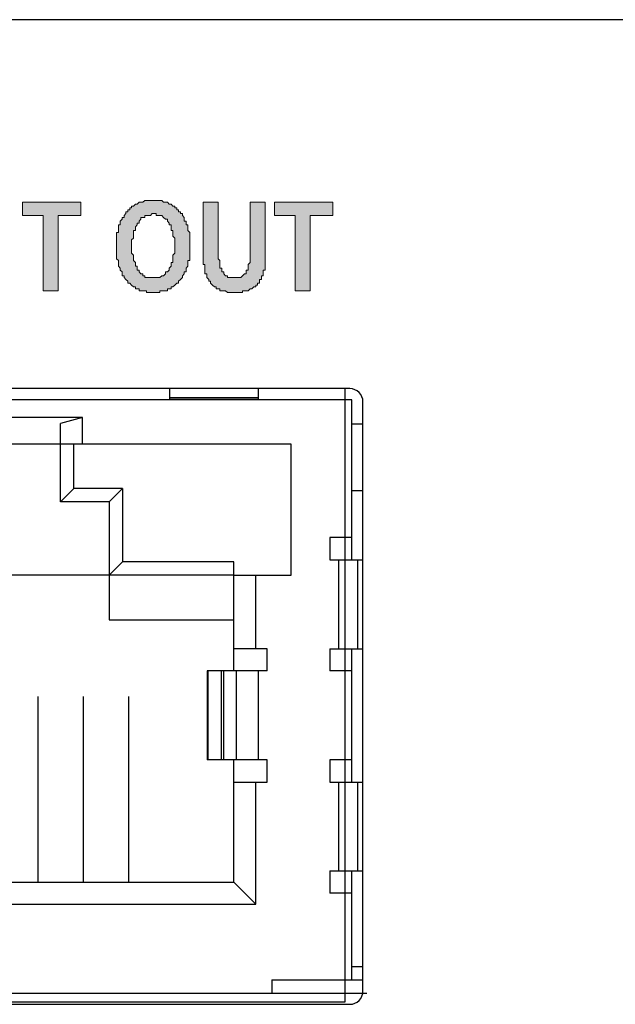
# Model space of a CAD drawing. Units: millimetres. Extents: x 13366 to 14340, y -23770 to -23095.
# Drawn here: x 13959 to 13973, y -23533 to -23511 of the extents above; entities that cross this region are included whole.
import ezdxf

# ---------------------------------------------------------------- set-up
doc = ezdxf.new("R2010")
doc.units = ezdxf.units.MM
doc.header["$LTSCALE"] = 65.395
doc.layers.get('0').update_dxf_attribs({"linetype": 'CONTINUOUS'})
for name, color, linetype in [('02___PRT_ALL_AXES', 7, 'CONTINUOUS'), ('10_ALL_CHAMFER', 7, 'CONTINUOUS'), ('20_ALL_FEATURES', 7, 'CONTINUOUS'), ('layer 1', 7, 'CONTINUOUS')]:
    doc.layers.add(name, color=color, linetype=linetype)

msp = doc.modelspace()

# ---------------------------------------------------------------- hatches: boundary and pattern name
at = {"layer": 'layer 1'}
h = msp.add_hatch(color=256, dxfattribs=at)
h.dxf.hatch_style = 2
h.paths.add_polyline_path([(13959.811, -23516.751), (13960.149, -23516.751), (13960.149, -23515.058), (13960.657, -23515.058), (13960.657, -23514.761), (13959.345, -23514.761), (13959.345, -23515.058), (13959.811, -23515.058)])
h = msp.add_hatch(color=256, dxfattribs=at)
h.dxf.hatch_style = 2
h.paths.add_polyline_path([(13961.8, -23515.735), (13961.8, -23515.693), (13961.8, -23515.65), (13961.8, -23515.608), (13961.843, -23515.566), (13961.843, -23515.523), (13961.843, -23515.481), (13961.843, -23515.439), (13961.843, -23515.396), (13961.885, -23515.396), (13961.885, -23515.354), (13961.885, -23515.312), (13961.927, -23515.269), (13961.927, -23515.227), (13961.97, -23515.227), (13961.97, -23515.185), (13962.012, -23515.142), (13962.012, -23515.1), (13962.054, -23515.1), (13962.097, -23515.1), (13962.097, -23515.058), (13962.139, -23515.058), (13962.181, -23515.058), (13962.224, -23515.058), (13962.266, -23515.015), (13962.308, -23515.015), (13962.351, -23515.015), (13962.351, -23515.058), (13962.393, -23515.058), (13962.435, -23515.058), (13962.478, -23515.058), (13962.52, -23515.1), (13962.562, -23515.142), (13962.605, -23515.142), (13962.605, -23515.185), (13962.647, -23515.227), (13962.647, -23515.269), (13962.689, -23515.269), (13962.689, -23515.312), (13962.689, -23515.354), (13962.689, -23515.396), (13962.732, -23515.396), (13962.732, -23515.439), (13962.732, -23515.481), (13962.732, -23515.523), (13962.774, -23515.566), (13962.774, -23515.608), (13962.774, -23515.65), (13962.774, -23515.693), (13962.774, -23515.735), (13962.774, -23515.777), (13962.774, -23515.82), (13962.774, -23515.862), (13962.774, -23515.904), (13962.732, -23515.947), (13962.732, -23515.989), (13962.732, -23516.031), (13962.732, -23516.074), (13962.732, -23516.116), (13962.689, -23516.116), (13962.689, -23516.158), (13962.689, -23516.201), (13962.647, -23516.243), (13962.647, -23516.285), (13962.605, -23516.328), (13962.562, -23516.328), (13962.562, -23516.37), (13962.52, -23516.412), (13962.478, -23516.412), (13962.435, -23516.455), (13962.393, -23516.455), (13962.351, -23516.455), (13962.308, -23516.455), (13962.266, -23516.455), (13962.224, -23516.455), (13962.181, -23516.455), (13962.139, -23516.455), (13962.097, -23516.455), (13962.097, -23516.412), (13962.054, -23516.412), (13962.054, -23516.37), (13962.012, -23516.37), (13961.97, -23516.328), (13961.97, -23516.285), (13961.927, -23516.285), (13961.927, -23516.243), (13961.927, -23516.201), (13961.885, -23516.201), (13961.885, -23516.158), (13961.885, -23516.116), (13961.843, -23516.074), (13961.843, -23516.031), (13961.843, -23515.989), (13961.843, -23515.947), (13961.8, -23515.904), (13961.8, -23515.862), (13961.8, -23515.82), (13961.8, -23515.777)])
h.paths.add_polyline_path([(13961.462, -23515.735), (13961.462, -23515.777), (13961.462, -23515.82), (13961.462, -23515.862), (13961.462, -23515.904), (13961.462, -23515.947), (13961.462, -23515.989), (13961.462, -23516.031), (13961.504, -23516.074), (13961.504, -23516.116), (13961.504, -23516.158), (13961.504, -23516.201), (13961.546, -23516.243), (13961.546, -23516.285), (13961.589, -23516.328), (13961.589, -23516.37), (13961.589, -23516.412), (13961.631, -23516.412), (13961.631, -23516.455), (13961.673, -23516.497), (13961.716, -23516.539), (13961.716, -23516.582), (13961.758, -23516.582), (13961.8, -23516.624), (13961.843, -23516.666), (13961.885, -23516.666), (13961.885, -23516.709), (13961.927, -23516.709), (13961.97, -23516.709), (13961.97, -23516.751), (13962.012, -23516.751), (13962.054, -23516.751), (13962.097, -23516.751), (13962.139, -23516.751), (13962.139, -23516.793), (13962.181, -23516.793), (13962.224, -23516.793), (13962.266, -23516.793), (13962.308, -23516.793), (13962.351, -23516.793), (13962.393, -23516.793), (13962.435, -23516.793), (13962.435, -23516.751), (13962.478, -23516.751), (13962.52, -23516.751), (13962.562, -23516.751), (13962.605, -23516.751), (13962.605, -23516.709), (13962.647, -23516.709), (13962.689, -23516.709), (13962.689, -23516.666), (13962.732, -23516.666), (13962.774, -23516.624), (13962.816, -23516.582), (13962.859, -23516.582), (13962.859, -23516.539), (13962.901, -23516.497), (13962.943, -23516.455), (13962.943, -23516.412), (13962.986, -23516.37), (13962.986, -23516.328), (13963.028, -23516.328), (13963.028, -23516.285), (13963.028, -23516.243), (13963.07, -23516.201), (13963.07, -23516.158), (13963.07, -23516.116), (13963.07, -23516.074), (13963.113, -23516.074), (13963.113, -23516.031), (13963.113, -23515.989), (13963.113, -23515.947), (13963.113, -23515.904), (13963.113, -23515.862), (13963.113, -23515.82), (13963.113, -23515.777), (13963.113, -23515.735), (13963.113, -23515.693), (13963.113, -23515.65), (13963.113, -23515.608), (13963.113, -23515.566), (13963.113, -23515.523), (13963.113, -23515.481), (13963.113, -23515.439), (13963.07, -23515.396), (13963.07, -23515.354), (13963.07, -23515.312), (13963.07, -23515.269), (13963.028, -23515.269), (13963.028, -23515.227), (13963.028, -23515.185), (13962.986, -23515.185), (13962.986, -23515.142), (13962.986, -23515.1), (13962.943, -23515.058), (13962.943, -23515.015), (13962.901, -23515.015), (13962.901, -23514.973), (13962.859, -23514.973), (13962.859, -23514.931), (13962.816, -23514.931), (13962.816, -23514.888), (13962.774, -23514.888), (13962.774, -23514.846), (13962.732, -23514.846), (13962.689, -23514.804), (13962.647, -23514.804), (13962.605, -23514.761), (13962.562, -23514.761), (13962.52, -23514.761), (13962.478, -23514.719), (13962.435, -23514.719), (13962.393, -23514.719), (13962.351, -23514.719), (13962.308, -23514.719), (13962.266, -23514.719), (13962.224, -23514.719), (13962.181, -23514.719), (13962.139, -23514.719), (13962.097, -23514.719), (13962.054, -23514.761), (13962.012, -23514.761), (13961.97, -23514.761), (13961.927, -23514.804), (13961.885, -23514.804), (13961.843, -23514.846), (13961.8, -23514.846), (13961.8, -23514.888), (13961.758, -23514.888), (13961.758, -23514.931), (13961.716, -23514.931), (13961.716, -23514.973), (13961.673, -23514.973), (13961.673, -23515.015), (13961.631, -23515.058), (13961.631, -23515.1), (13961.589, -23515.1), (13961.589, -23515.142), (13961.546, -23515.185), (13961.546, -23515.227), (13961.546, -23515.269), (13961.504, -23515.269), (13961.504, -23515.312), (13961.504, -23515.354), (13961.504, -23515.396), (13961.504, -23515.439), (13961.462, -23515.439), (13961.462, -23515.481), (13961.462, -23515.523), (13961.462, -23515.566), (13961.462, -23515.608), (13961.462, -23515.65), (13961.462, -23515.693)])
h = msp.add_hatch(color=256, dxfattribs=at)
h.dxf.hatch_style = 2
h.paths.add_polyline_path([(13963.409, -23516.031), (13963.409, -23516.074), (13963.409, -23516.116), (13963.409, -23516.158), (13963.451, -23516.158), (13963.451, -23516.201), (13963.451, -23516.243), (13963.451, -23516.285), (13963.451, -23516.328), (13963.451, -23516.37), (13963.494, -23516.37), (13963.494, -23516.412), (13963.494, -23516.455), (13963.536, -23516.497), (13963.536, -23516.539), (13963.578, -23516.539), (13963.578, -23516.582), (13963.621, -23516.624), (13963.663, -23516.666), (13963.705, -23516.666), (13963.705, -23516.709), (13963.748, -23516.709), (13963.79, -23516.709), (13963.79, -23516.751), (13963.832, -23516.751), (13963.875, -23516.751), (13963.917, -23516.751), (13963.959, -23516.793), (13964.002, -23516.793), (13964.044, -23516.793), (13964.086, -23516.793), (13964.129, -23516.793), (13964.171, -23516.793), (13964.213, -23516.793), (13964.256, -23516.793), (13964.298, -23516.793), (13964.298, -23516.751), (13964.34, -23516.751), (13964.383, -23516.751), (13964.425, -23516.751), (13964.467, -23516.709), (13964.51, -23516.709), (13964.552, -23516.666), (13964.594, -23516.666), (13964.594, -23516.624), (13964.637, -23516.624), (13964.637, -23516.582), (13964.679, -23516.582), (13964.679, -23516.539), (13964.679, -23516.497), (13964.721, -23516.497), (13964.721, -23516.455), (13964.721, -23516.412), (13964.764, -23516.412), (13964.764, -23516.37), (13964.764, -23516.328), (13964.764, -23516.285), (13964.806, -23516.285), (13964.806, -23516.243), (13964.806, -23516.201), (13964.806, -23516.158), (13964.806, -23516.116), (13964.806, -23516.074), (13964.806, -23516.031), (13964.806, -23514.761), (13964.467, -23514.761), (13964.467, -23515.904), (13964.467, -23515.947), (13964.467, -23515.989), (13964.467, -23516.031), (13964.467, -23516.074), (13964.467, -23516.116), (13964.425, -23516.158), (13964.425, -23516.201), (13964.425, -23516.243), (13964.425, -23516.285), (13964.383, -23516.285), (13964.383, -23516.328), (13964.383, -23516.37), (13964.34, -23516.37), (13964.298, -23516.412), (13964.256, -23516.455), (13964.213, -23516.455), (13964.171, -23516.455), (13964.129, -23516.455), (13964.086, -23516.455), (13964.044, -23516.455), (13964.002, -23516.455), (13963.959, -23516.455), (13963.959, -23516.412), (13963.917, -23516.412), (13963.875, -23516.37), (13963.875, -23516.328), (13963.832, -23516.328), (13963.832, -23516.285), (13963.832, -23516.243), (13963.79, -23516.243), (13963.79, -23516.201), (13963.79, -23516.158), (13963.79, -23516.116), (13963.79, -23516.074), (13963.748, -23516.031), (13963.748, -23515.989), (13963.748, -23515.947), (13963.748, -23515.904), (13963.748, -23514.761), (13963.409, -23514.761)])
h = msp.add_hatch(color=256, dxfattribs=at)
h.dxf.hatch_style = 2
h.paths.add_polyline_path([(13965.483, -23516.751), (13965.822, -23516.751), (13965.822, -23515.058), (13966.33, -23515.058), (13966.33, -23514.761), (13965.018, -23514.761), (13965.018, -23515.058), (13965.483, -23515.058)])

# ---------------------------------------------------------------- linework, layer by layer
at = {"color": 7, "linetype": 'Continuous'}
for p, q in [((14025.126, -23510.653), (13905.883, -23510.653)), ((13966.709, -23518.953), (13950.299, -23518.953)), ((13966.599, -23518.953), (13950.409, -23518.953)), ((13966.599, -23518.953), (13966.599, -23532.753)), ((13967.009, -23532.503), (13967.009, -23519.253)), ((13967.009, -23519.753), (13966.759, -23519.753)), ((13959.689, -23525.878), (13959.689, -23530.053)), ((13960.709, -23525.878), (13960.709, -23530.053)), ((13961.729, -23525.878), (13961.729, -23530.053)), ((13966.759, -23532.253), (13967.009, -23532.253)), ((13949.859, -23532.553), (13967.096, -23532.553)), ((13950.299, -23532.803), (13966.709, -23532.803)), ((13966.599, -23532.753), (13950.409, -23532.753))]:
    msp.add_line(p, q, dxfattribs=at)
for centre, start, end in [((13966.709, -23519.253), 0, 90), ((13966.709, -23532.503), 270, 0)]:
    msp.add_arc(centre, 0.3, start, end, dxfattribs=at)
at = {"layer": '02___PRT_ALL_AXES', "color": 7, "linetype": 'Continuous'}
for p, q in [((13962.659, -23519.188), (13962.659, -23518.953)), ((13964.659, -23519.188), (13964.659, -23518.953)), ((13962.659, -23519.151), (13964.659, -23519.151)), ((13962.659, -23519.188), (13964.659, -23519.188)), ((13967.009, -23521.253), (13966.759, -23521.253)), ((13966.259, -23522.303), (13966.259, -23522.803)), ((13966.259, -23522.803), (13967.009, -23522.803)), ((13966.459, -23522.803), (13966.459, -23524.803)), ((13966.889, -23522.803), (13966.889, -23524.803)), ((13964.849, -23525.303), (13964.849, -23524.803)), ((13966.259, -23524.803), (13967.009, -23524.803)), ((13966.259, -23524.803), (13966.259, -23525.303)), ((13964.849, -23525.303), (13963.505, -23525.303)), ((13963.505, -23525.303), (13963.505, -23527.303)), ((13963.515, -23525.303), (13963.515, -23527.303)), ((13963.814, -23525.303), (13963.814, -23527.303)), ((13963.872, -23525.303), (13963.872, -23527.303)), ((13964.151, -23525.303), (13964.151, -23527.303)), ((13964.649, -23525.303), (13964.649, -23527.303)), ((13964.849, -23527.303), (13963.505, -23527.303)), ((13964.849, -23527.803), (13964.849, -23527.303)), ((13966.259, -23527.303), (13966.259, -23527.803)), ((13966.259, -23527.803), (13967.009, -23527.803)), ((13966.459, -23527.803), (13966.459, -23529.803)), ((13966.889, -23527.803), (13966.889, -23529.803)), ((13966.259, -23529.803), (13967.009, -23529.803)), ((13966.259, -23529.803), (13966.259, -23530.303))]:
    msp.add_line(p, q, dxfattribs=at)
at = {"layer": '10_ALL_CHAMFER', "color": 7, "linetype": 'Continuous'}
for p, q in [((13960.699, -23519.603), (13955.599, -23519.603)), ((13960.699, -23519.603), (13960.199, -23519.737)), ((13960.199, -23520.203), (13956.099, -23520.203)), ((13960.199, -23521.503), (13960.199, -23520.203)), ((13960.499, -23521.203), (13960.499, -23520.203)), ((13960.199, -23521.503), (13960.499, -23521.203)), ((13961.599, -23521.203), (13960.499, -23521.203)), ((13961.299, -23521.503), (13961.599, -23521.203)), ((13961.599, -23521.203), (13961.599, -23522.853)), ((13961.299, -23521.503), (13960.199, -23521.503)), ((13961.299, -23521.503), (13961.299, -23523.153)), ((13961.299, -23523.153), (13961.599, -23522.853)), ((13964.099, -23522.853), (13961.599, -23522.853)), ((13964.099, -23523.153), (13964.099, -23522.853)), ((13964.099, -23523.153), (13961.299, -23523.153)), ((13952.199, -23530.053), (13964.099, -23530.053)), ((13964.599, -23530.553), (13964.099, -23530.053)), ((13951.699, -23530.553), (13964.599, -23530.553))]:
    msp.add_line(p, q, dxfattribs=at)
at = {"layer": '20_ALL_FEATURES', "color": 7, "linetype": 'Continuous'}
for p, q in [((13966.759, -23519.203), (13950.249, -23519.203)), ((13966.759, -23522.803), (13966.759, -23519.203)), ((13960.199, -23520.203), (13960.199, -23519.737)), ((13960.699, -23520.203), (13960.699, -23519.603)), ((13965.389, -23520.203), (13960.199, -23520.203)), ((13965.389, -23523.153), (13965.389, -23520.203)), ((13966.759, -23522.303), (13966.259, -23522.303)), ((13961.299, -23523.153), (13954.999, -23523.153)), ((13961.299, -23523.153), (13961.299, -23524.153)), ((13964.099, -23523.153), (13965.389, -23523.153)), ((13964.099, -23525.303), (13964.099, -23523.153)), ((13964.599, -23524.803), (13964.599, -23523.153)), ((13961.299, -23524.153), (13964.099, -23524.153)), ((13964.849, -23524.803), (13964.099, -23524.803)), ((13966.759, -23527.803), (13966.759, -23524.803)), ((13966.759, -23525.303), (13966.259, -23525.303)), ((13964.099, -23530.053), (13964.099, -23527.303)), ((13966.759, -23527.303), (13966.259, -23527.303)), ((13964.099, -23527.803), (13964.849, -23527.803)), ((13964.599, -23530.553), (13964.599, -23527.803)), ((13966.759, -23532.253), (13966.759, -23529.803)), ((13966.759, -23530.303), (13966.259, -23530.303)), ((13966.759, -23531.953), (13967.009, -23531.953)), ((13964.954, -23532.253), (13966.759, -23532.253)), ((13964.954, -23532.253), (13964.954, -23532.553))]:
    msp.add_line(p, q, dxfattribs=at)
at = {"layer": 'layer 1', "lineweight": 0}
for points in [[(13959.811, -23516.751), (13960.149, -23516.751), (13960.149, -23515.058), (13960.657, -23515.058), (13960.657, -23514.761), (13959.345, -23514.761), (13959.345, -23515.058), (13959.811, -23515.058), (13959.811, -23516.751)], [(13961.462, -23515.735), (13961.462, -23515.777), (13961.462, -23515.82), (13961.462, -23515.862), (13961.462, -23515.904), (13961.462, -23515.947), (13961.462, -23515.989), (13961.462, -23516.031), (13961.504, -23516.074), (13961.504, -23516.116), (13961.504, -23516.158), (13961.504, -23516.201), (13961.546, -23516.243), (13961.546, -23516.285), (13961.589, -23516.328), (13961.589, -23516.37), (13961.589, -23516.412), (13961.631, -23516.412), (13961.631, -23516.455), (13961.673, -23516.497), (13961.716, -23516.539), (13961.716, -23516.582), (13961.758, -23516.582), (13961.8, -23516.624), (13961.843, -23516.666), (13961.885, -23516.666), (13961.885, -23516.709), (13961.927, -23516.709), (13961.97, -23516.709), (13961.97, -23516.751), (13962.012, -23516.751), (13962.054, -23516.751), (13962.097, -23516.751), (13962.139, -23516.751), (13962.139, -23516.793), (13962.181, -23516.793), (13962.224, -23516.793), (13962.266, -23516.793), (13962.308, -23516.793), (13962.351, -23516.793), (13962.393, -23516.793), (13962.435, -23516.793), (13962.435, -23516.751), (13962.478, -23516.751), (13962.52, -23516.751), (13962.562, -23516.751), (13962.605, -23516.751), (13962.605, -23516.709), (13962.647, -23516.709), (13962.689, -23516.709), (13962.689, -23516.666), (13962.732, -23516.666), (13962.774, -23516.624), (13962.816, -23516.582), (13962.859, -23516.582), (13962.859, -23516.539), (13962.901, -23516.497), (13962.943, -23516.455), (13962.943, -23516.412), (13962.986, -23516.37), (13962.986, -23516.328), (13963.028, -23516.328), (13963.028, -23516.285), (13963.028, -23516.243), (13963.07, -23516.201), (13963.07, -23516.158), (13963.07, -23516.116), (13963.07, -23516.074), (13963.113, -23516.074), (13963.113, -23516.031), (13963.113, -23515.989), (13963.113, -23515.947), (13963.113, -23515.904), (13963.113, -23515.862), (13963.113, -23515.82), (13963.113, -23515.777), (13963.113, -23515.735), (13963.113, -23515.693), (13963.113, -23515.65), (13963.113, -23515.608), (13963.113, -23515.566), (13963.113, -23515.523), (13963.113, -23515.481), (13963.113, -23515.439), (13963.07, -23515.396), (13963.07, -23515.354), (13963.07, -23515.312), (13963.07, -23515.269), (13963.028, -23515.269), (13963.028, -23515.227), (13963.028, -23515.185), (13962.986, -23515.185), (13962.986, -23515.142), (13962.986, -23515.1), (13962.943, -23515.058), (13962.943, -23515.015), (13962.901, -23515.015), (13962.901, -23514.973), (13962.859, -23514.973), (13962.859, -23514.931), (13962.816, -23514.931), (13962.816, -23514.888), (13962.774, -23514.888), (13962.774, -23514.846), (13962.732, -23514.846), (13962.689, -23514.804), (13962.647, -23514.804), (13962.605, -23514.761), (13962.562, -23514.761), (13962.52, -23514.761), (13962.478, -23514.719), (13962.435, -23514.719), (13962.393, -23514.719), (13962.351, -23514.719), (13962.308, -23514.719), (13962.266, -23514.719), (13962.224, -23514.719), (13962.181, -23514.719), (13962.139, -23514.719), (13962.097, -23514.719), (13962.054, -23514.761), (13962.012, -23514.761), (13961.97, -23514.761), (13961.927, -23514.804), (13961.885, -23514.804), (13961.843, -23514.846), (13961.8, -23514.846), (13961.8, -23514.888), (13961.758, -23514.888), (13961.758, -23514.931), (13961.716, -23514.931), (13961.716, -23514.973), (13961.673, -23514.973), (13961.673, -23515.015), (13961.631, -23515.058), (13961.631, -23515.1), (13961.589, -23515.1), (13961.589, -23515.142), (13961.546, -23515.185), (13961.546, -23515.227), (13961.546, -23515.269), (13961.504, -23515.269), (13961.504, -23515.312), (13961.504, -23515.354), (13961.504, -23515.396), (13961.504, -23515.439), (13961.462, -23515.439), (13961.462, -23515.481), (13961.462, -23515.523), (13961.462, -23515.566), (13961.462, -23515.608), (13961.462, -23515.65), (13961.462, -23515.693), (13961.462, -23515.735)], [(13963.409, -23516.031), (13963.409, -23516.074), (13963.409, -23516.116), (13963.409, -23516.158), (13963.451, -23516.158), (13963.451, -23516.201), (13963.451, -23516.243), (13963.451, -23516.285), (13963.451, -23516.328), (13963.451, -23516.37), (13963.494, -23516.37), (13963.494, -23516.412), (13963.494, -23516.455), (13963.536, -23516.497), (13963.536, -23516.539), (13963.578, -23516.539), (13963.578, -23516.582), (13963.621, -23516.624), (13963.663, -23516.666), (13963.705, -23516.666), (13963.705, -23516.709), (13963.748, -23516.709), (13963.79, -23516.709), (13963.79, -23516.751), (13963.832, -23516.751), (13963.875, -23516.751), (13963.917, -23516.751), (13963.959, -23516.793), (13964.002, -23516.793), (13964.044, -23516.793), (13964.086, -23516.793), (13964.129, -23516.793), (13964.171, -23516.793), (13964.213, -23516.793), (13964.256, -23516.793), (13964.298, -23516.793), (13964.298, -23516.751), (13964.34, -23516.751), (13964.383, -23516.751), (13964.425, -23516.751), (13964.467, -23516.709), (13964.51, -23516.709), (13964.552, -23516.666), (13964.594, -23516.666), (13964.594, -23516.624), (13964.637, -23516.624), (13964.637, -23516.582), (13964.679, -23516.582), (13964.679, -23516.539), (13964.679, -23516.497), (13964.721, -23516.497), (13964.721, -23516.455), (13964.721, -23516.412), (13964.764, -23516.412), (13964.764, -23516.37), (13964.764, -23516.328), (13964.764, -23516.285), (13964.806, -23516.285), (13964.806, -23516.243), (13964.806, -23516.201), (13964.806, -23516.158), (13964.806, -23516.116), (13964.806, -23516.074), (13964.806, -23516.031), (13964.806, -23514.761), (13964.467, -23514.761), (13964.467, -23515.904), (13964.467, -23515.947), (13964.467, -23515.989), (13964.467, -23516.031), (13964.467, -23516.074), (13964.467, -23516.116), (13964.425, -23516.158), (13964.425, -23516.201), (13964.425, -23516.243), (13964.425, -23516.285), (13964.383, -23516.285), (13964.383, -23516.328), (13964.383, -23516.37), (13964.34, -23516.37), (13964.298, -23516.412), (13964.256, -23516.455), (13964.213, -23516.455), (13964.171, -23516.455), (13964.129, -23516.455), (13964.086, -23516.455), (13964.044, -23516.455), (13964.002, -23516.455), (13963.959, -23516.455), (13963.959, -23516.412), (13963.917, -23516.412), (13963.875, -23516.37), (13963.875, -23516.328), (13963.832, -23516.328), (13963.832, -23516.285), (13963.832, -23516.243), (13963.79, -23516.243), (13963.79, -23516.201), (13963.79, -23516.158), (13963.79, -23516.116), (13963.79, -23516.074), (13963.748, -23516.031), (13963.748, -23515.989), (13963.748, -23515.947), (13963.748, -23515.904), (13963.748, -23514.761), (13963.409, -23514.761), (13963.409, -23516.031)], [(13965.483, -23516.751), (13965.822, -23516.751), (13965.822, -23515.058), (13966.33, -23515.058), (13966.33, -23514.761), (13965.018, -23514.761), (13965.018, -23515.058), (13965.483, -23515.058), (13965.483, -23516.751)], [(13961.8, -23515.735), (13961.8, -23515.735), (13961.8, -23515.693), (13961.8, -23515.65), (13961.8, -23515.608), (13961.843, -23515.566), (13961.843, -23515.523), (13961.843, -23515.481), (13961.843, -23515.439), (13961.843, -23515.396), (13961.885, -23515.396), (13961.885, -23515.354), (13961.885, -23515.312), (13961.927, -23515.269), (13961.927, -23515.227), (13961.97, -23515.227), (13961.97, -23515.185), (13962.012, -23515.142), (13962.012, -23515.1), (13962.054, -23515.1), (13962.097, -23515.1), (13962.097, -23515.058), (13962.139, -23515.058), (13962.181, -23515.058), (13962.224, -23515.058), (13962.266, -23515.015), (13962.308, -23515.015), (13962.351, -23515.015), (13962.351, -23515.058), (13962.393, -23515.058), (13962.435, -23515.058), (13962.478, -23515.058), (13962.52, -23515.1), (13962.562, -23515.142), (13962.605, -23515.142), (13962.605, -23515.185), (13962.647, -23515.227), (13962.647, -23515.269), (13962.689, -23515.269), (13962.689, -23515.312), (13962.689, -23515.354), (13962.689, -23515.396), (13962.732, -23515.396), (13962.732, -23515.439), (13962.732, -23515.481), (13962.732, -23515.523), (13962.774, -23515.566), (13962.774, -23515.608), (13962.774, -23515.65), (13962.774, -23515.693), (13962.774, -23515.735), (13962.774, -23515.777), (13962.774, -23515.82), (13962.774, -23515.862), (13962.774, -23515.904), (13962.732, -23515.947), (13962.732, -23515.989), (13962.732, -23516.031), (13962.732, -23516.074), (13962.732, -23516.116), (13962.689, -23516.116), (13962.689, -23516.158), (13962.689, -23516.201), (13962.647, -23516.243), (13962.647, -23516.285), (13962.605, -23516.328), (13962.562, -23516.328), (13962.562, -23516.37), (13962.52, -23516.412), (13962.478, -23516.412), (13962.435, -23516.455), (13962.393, -23516.455), (13962.351, -23516.455), (13962.308, -23516.455), (13962.266, -23516.455), (13962.224, -23516.455), (13962.181, -23516.455), (13962.139, -23516.455), (13962.097, -23516.455), (13962.097, -23516.412), (13962.054, -23516.412), (13962.054, -23516.37), (13962.012, -23516.37), (13961.97, -23516.328), (13961.97, -23516.285), (13961.927, -23516.285), (13961.927, -23516.243), (13961.927, -23516.201), (13961.885, -23516.201), (13961.885, -23516.158), (13961.885, -23516.116), (13961.843, -23516.074), (13961.843, -23516.031), (13961.843, -23515.989), (13961.843, -23515.947), (13961.8, -23515.904), (13961.8, -23515.862), (13961.8, -23515.82), (13961.8, -23515.777), (13961.8, -23515.735)]]:
    msp.add_lwpolyline(points, dxfattribs=at)

doc.saveas('drawing.dxf')
